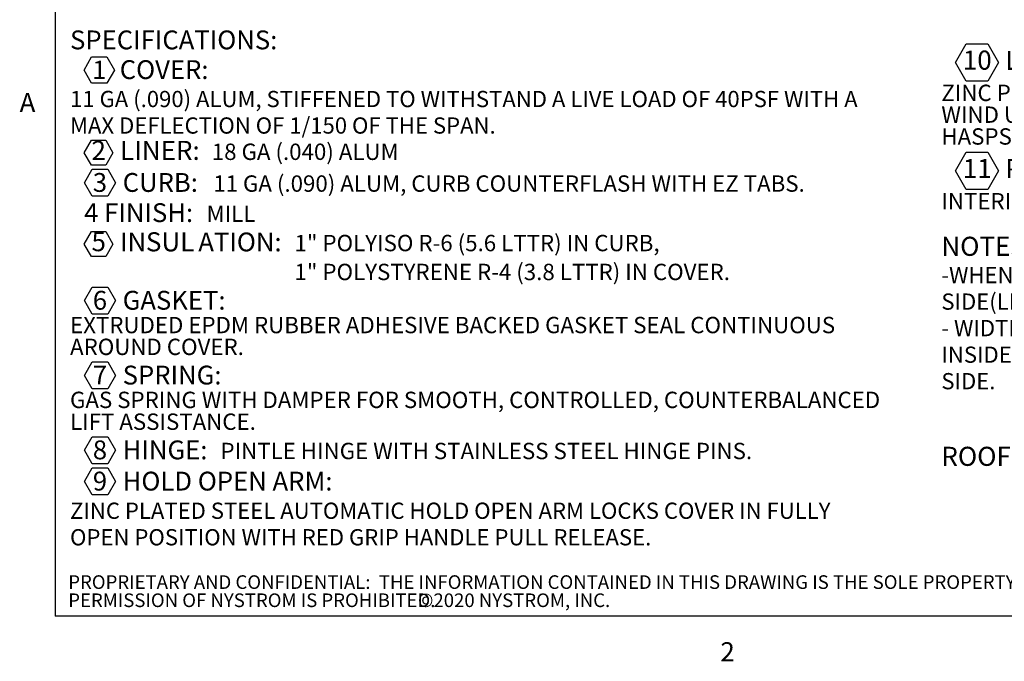
# Model space of a CAD drawing. Units: inches. Extents: x 0.1 to 10.8, y 0.2 to 8.4.
# Drawn here: x 0.2 to 4, y 0.2 to 2.7 of the extents above; entities that cross this region are included whole.
import ezdxf

# ---------------------------------------------------------------- set-up
doc = ezdxf.new("R2010")
doc.units = ezdxf.units.IN
doc.header["$MEASUREMENT"] = 0
doc.layers.add('FORMAT', color=7, linetype='Continuous')
doc.layers.add('NYSTROM', color=7, linetype='Continuous')
doc.styles.add('SLDTEXTSTYLE0', font='TXT', dxfattribs={"width": 0.605})
doc.styles.add('SLDTEXTSTYLE1', font='TXT', dxfattribs={"width": 0.75})

# ---------------------------------------------------------------- blocks, each defined once
blk = doc.blocks.new('SW_NOTE_0')
at = {"layer": 'FORMAT', "color": 0}
for p, q in [((0.0535, -0.0583), (0.0826, -0.0078)), ((0.0826, -0.0078), (0.1409, -0.0078)), ((0.1409, -0.0078), (0.1701, -0.0583)), ((0.0826, -0.1088), (0.0535, -0.0583)), ((0.1701, -0.0583), (0.1409, -0.1088)), ((0.1409, -0.1088), (0.0826, -0.1088)), ((0.054, -0.3744), (0.0815, -0.3267)), ((0.0815, -0.3267), (0.1366, -0.3267)), ((0.1366, -0.3267), (0.1642, -0.3744)), ((0.0815, -0.4221), (0.054, -0.3744)), ((0.1642, -0.3744), (0.1366, -0.4221)), ((0.055, -0.4892), (0.0848, -0.4375)), ((0.1366, -0.4221), (0.0815, -0.4221)), ((0.0848, -0.4375), (0.1445, -0.4375)), ((0.1445, -0.4375), (0.1743, -0.4892)), ((0.0848, -0.5408), (0.055, -0.4892)), ((0.1743, -0.4892), (0.1445, -0.5408)), ((0.1445, -0.5408), (0.0848, -0.5408)), ((0.054, -0.7233), (0.0815, -0.6756)), ((0.0815, -0.6756), (0.1366, -0.6756)), ((0.1366, -0.6756), (0.1642, -0.7233)), ((0.0815, -0.771), (0.054, -0.7233)), ((0.1642, -0.7233), (0.1366, -0.771)), ((0.1366, -0.771), (0.0815, -0.771)), ((0.055, -0.9394), (0.0848, -0.8877)), ((0.0848, -0.8877), (0.1445, -0.8877)), ((0.1445, -0.8877), (0.1743, -0.9394)), ((0.0848, -0.991), (0.055, -0.9394)), ((0.1743, -0.9394), (0.1445, -0.991)), ((0.1445, -0.991), (0.0848, -0.991)), ((0.055, -1.2254), (0.0848, -1.1737)), ((0.0848, -1.1737), (0.1445, -1.1737)), ((0.1445, -1.1737), (0.1743, -1.2254)), ((0.0848, -1.277), (0.055, -1.2254)), ((0.1743, -1.2254), (0.1445, -1.277)), ((0.1445, -1.277), (0.0848, -1.277)), ((0.055, -1.5113), (0.0848, -1.4597)), ((0.0848, -1.4597), (0.1445, -1.4597)), ((0.1445, -1.4597), (0.1743, -1.5113)), ((0.0848, -1.563), (0.055, -1.5113)), ((0.1743, -1.5113), (0.1445, -1.563)), ((0.055, -1.6306), (0.0848, -1.579)), ((0.1445, -1.563), (0.0848, -1.563)), ((0.0848, -1.579), (0.1445, -1.579)), ((0.1445, -1.579), (0.1743, -1.6306)), ((0.0848, -1.6823), (0.055, -1.6306)), ((0.1743, -1.6306), (0.1445, -1.6823)), ((0.1445, -1.6823), (0.0848, -1.6823))]:
    blk.add_line(p, q, dxfattribs=at)
at = {"layer": 'FORMAT', "color": 0, "attachment_point": 1, "style": 'SLDTEXTSTYLE0'}
for s, insert, char_height in [('SPECIFICATIONS:', (0, 0.0928), 0.072), ('1', (0.085, -0.0228), 0.07), ('COVER:', (0.19, -0.0208), 0.072), ('11 GA (.090) ALUM, STIFFENED TO WITHSTAND A LIVE LOAD OF 40PSF WITH A', (0, -0.1381), 0.062), ('MAX DEFLECTION OF 1/150 OF THE SPAN.', (0, -0.2394), 0.062), ('2', (0.0821, -0.329), 0.0729), ('LINER:', (0.1915, -0.329), 0.07292), ('18 GA (.040) ALUM', (0.5422, -0.3395), 0.0625), ('3', (0.0871, -0.452), 0.072), ('CURB:', (0.2013, -0.452), 0.072), ('11 GA (.090) ALUM, CURB COUNTERFLASH WITH EZ TABS.', (0.5478, -0.461), 0.0625), ('4 FINISH:', (0.054, -0.5674), 0.072), ('MILL', (0.5221, -0.5763), 0.0625), ('SUL', (0.2901, -0.6784), 0.073), ('5', (0.0821, -0.6779), 0.0729), ('IN', (0.1912, -0.6794), 0.072), ('ATION:', (0.4906, -0.6794), 0.072), ('1" POLYISO R-6 (5.6 LTTR) IN CURB,', (0.8586, -0.6884), 0.0625), ('1" POLYSTYRENE R-4 (3.8 LTTR) IN COVER.', (0.8584, -0.7988), 0.0625), ('6', (0.0871, -0.9023), 0.072), ('GASKET:', (0.2013, -0.9023), 0.072), ('EXTRUDED EPDM RUBBER ADHESIVE BACKED GASKET SEAL CONTINUOUS', (0, -1.0018), 0.0625), ('AROUND COVER.', (0, -1.0851), 0.0625), ('7', (0.0871, -1.1882), 0.072), ('SPRING:', (0.2013, -1.1882), 0.072), ('GAS SPRING WITH DAMPER FOR SMOOTH, CONTROLLED, COUNTERBALANCED', (0, -1.2878), 0.0625), ('LIFT ASSISTANCE.', (0, -1.3711), 0.0625), ('8', (0.0871, -1.4742), 0.072), ('HINGE:', (0.2013, -1.4742), 0.072), ('PINTLE HINGE WITH STAINLESS STEEL HINGE PINS.', (0.5754, -1.4831), 0.0625), ('9', (0.0871, -1.5935), 0.072), ('HOLD OPEN ARM:', (0.2013, -1.5935), 0.072), ('ZINC PLATED STEEL AUTOMATIC HOLD OPEN ARM LOCKS COVER IN FULLY', (0, -1.7117), 0.062), ('OPEN POSITION WITH RED GRIP HANDLE PULL RELEASE.', (0, -1.8131), 0.062)]:
    blk.add_mtext(s, dxfattribs=dict(at, insert=insert, char_height=char_height))
blk = doc.blocks.new('SW_NOTE_0_1')
at = {"layer": 'FORMAT', "color": 0}
for p, q in [((-0.0281, 0.0486), (0.013, 0.1197)), ((0.013, 0.1197), (0.0951, 0.1197)), ((0.0951, 0.1197), (0.1361, 0.0486)), ((0.013, -0.0225), (-0.0281, 0.0486)), ((0.1361, 0.0486), (0.0951, -0.0225)), ((0.0951, -0.0225), (0.013, -0.0225)), ((-0.0281, -0.3655), (0.013, -0.2945)), ((0.013, -0.2945), (0.0951, -0.2945)), ((0.0951, -0.2945), (0.1361, -0.3655)), ((0.013, -0.4366), (-0.0281, -0.3655)), ((0.1361, -0.3655), (0.0951, -0.4366)), ((0.0951, -0.4366), (0.013, -0.4366))]:
    blk.add_line(p, q, dxfattribs=at)
at = {"layer": 'FORMAT', "color": 0, "attachment_point": 1, "style": 'SLDTEXTSTYLE0'}
for s, insert, char_height in [('10', (0, 0.094), 0.07292), ('LATCH', (0.1631, 0.0925), 0.072), (':', (0.4981, 0.0925), 0.072), ('ZINC PLATED STEEL SLAM LATCH, HOLDS COVERS CLOSED AGAINST', (-0.0821, -0.0362), 0.0625), ('WIND UPLIFT, INTERIOR AND EXTERIOR HANDLES WITH PADLOCK', (-0.0821, -0.1196), 0.0625), ('HASPS.', (-0.0821, -0.2029), 0.0625), ('11', (0, -0.3202), 0.07292), ('PULL HANDLE', (0.1631, -0.3202), 0.072917), (':', (0.8491, -0.3202), 0.0729), ('INTERIOR PULL DOWN HANDLE, SAFETY YELLOW POWDER COAT.', (-0.0821, -0.4504), 0.0625), ('NOTES', (-0.0821, -0.6175), 0.07292), (':', (0.2528, -0.6175), 0.0729), ('-WHEN INSTALLING ON A PITCHED ROOF UP TO 7:12, THE HINGE', (-0.0821, -0.733), 0.062), ('SIDE(LENGTH)MUST BE PARALLEL TO THE SLOPE.', (-0.0821, -0.8343), 0.062), ('- WIDTH X LENGTH DIMENSIONS ARE MEASURED INSIDE CURB TO', (-0.0821, -0.9357), 0.062), ('INSIDE CURB. THE WIDTH IS HINGE TO LATCH AND LENGTH IS HINGED', (-0.0821, -1.0371), 0.062), ('SIDE.', (-0.0821, -1.1384), 0.062), ('ROOF HATCH SIZE', (-0.0821, -1.4202), 0.072917), ('48" (WIDTH) x 48" (LENGTH)', (0.8361, -1.4202), 0.072917)]:
    blk.add_mtext(s, dxfattribs=dict(at, insert=insert, char_height=char_height))
blk = doc.blocks.new('SW_NOTE_0_2')
at = {"layer": 'NYSTROM', "color": 0, "attachment_point": 1, "style": 'SLDTEXTSTYLE1'}
for s, insert, char_height in [('PROPRIETARY AND CONFIDENTIAL:  THE INFORMATION CONTAINED IN THIS DRAWING IS THE SOLE PROPERTY OF NYSTROM.  ANY REPRODUCTION IN PART OR AS A WHOLE WITHOUT THE WRITTEN', (0, 0.0671), 0.0520833), ('PERMISSION OF NYSTROM IS PROHIBITED.', (0, -0.0023), 0.052083), ('©2020 NYSTROM, INC.', (1.3376, -0.0023), 0.052083)]:
    blk.add_mtext(s, dxfattribs=dict(at, insert=insert, char_height=char_height))

msp = doc.modelspace()

# ---------------------------------------------------------------- linework, layer by layer
at = {"color": 8, "linetype": 'Continuous', "lineweight": 18}
for p in [(0.329927, 8.19207317), (10.629927, 0.39207317)]:
    msp.add_line(p, (0.329927, 0.39207317), dxfattribs=at)
at = {"layer": 'FORMAT'}
for p in [(0.329927, 8.19207317), (10.629927, 0.39207317)]:
    msp.add_line(p, (0.329927, 0.39207317), dxfattribs=at)

# ---------------------------------------------------------------- block references
at = {"layer": 'FORMAT', "color": 7}
msp.add_blockref('SW_NOTE_0', (0.38727329, 2.5375063), dxfattribs=at)
at = {"layer": 'FORMAT'}
msp.add_blockref('SW_NOTE_0_1', (3.80197069, 2.45942512), dxfattribs=at)
at = {"layer": 'NYSTROM'}
msp.add_blockref('SW_NOTE_0_2', (0.38041365, 0.48099277), dxfattribs=at)

# ---------------------------------------------------------------- texts
at = {"layer": 'FORMAT', "char_height": 0.07291667, "attachment_point": 1, "style": 'SLDTEXTSTYLE0'}
for s, insert in [('A', (0.1942853, 2.39113544)), ('2', (2.8744907, 0.29227691))]:
    msp.add_mtext(s, dxfattribs=dict(at, insert=insert))

doc.saveas('drawing.dxf')
